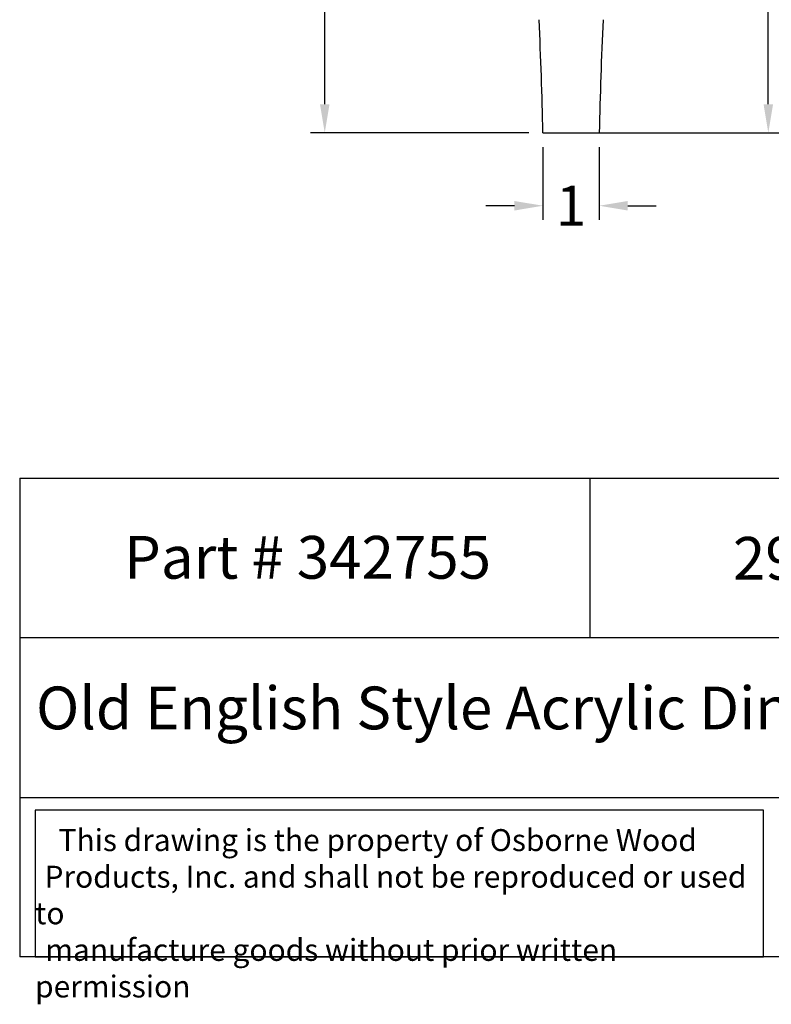
# Model space of a CAD drawing. Units: inches. Extents: x 0.1 to 20.1, y -0.7 to 45.7.
# Drawn here: x 0.1 to 13.3, y -0.7 to 16.6 of the extents above; entities that cross this region are included whole.
import ezdxf

# ---------------------------------------------------------------- set-up
doc = ezdxf.new("R2010")
doc.units = ezdxf.units.IN
doc.header["$MEASUREMENT"] = 0
doc.styles.get("Standard").update_dxf_attribs({"font": 'arial_0.ttf'})
doc.dimstyles.new('New OWP', dxfattribs={"dimtxt": 0.7, "dimasz": 0.5, "dimexe": 0.25, "dimexo": 0.25, "dimgap": 0.09, "dimtad": 0, "dimtih": 1, "dimtoh": 1, "dimdec": 4, "dimrnd": 0.0625, "dimzin": 0, "dimdsep": 46, "dimlunit": 5, "dimtxsty": 'Standard', "dimcen": 0, "dimadec": 0, "dimazin": 0, "dimtfac": 1, "dimtdec": 4, "dimtofl": 0, "dimtmove": 0, "dimatfit": 3, "dimfxl": 1, "dimfrac": 1, "dimtolj": 1, "dimtzin": 0, "dimarcsym": 0})

# ---------------------------------------------------------------- blocks, each defined once
blk = doc.blocks.new('*D53')
at = {"color": 0, "lineweight": -2, "transparency": 16777216}
for p, q in [((8.791, 39.124), (5.25, 39.124)), ((5.5, 38.624), (5.5, 27.671)), ((5.5, 15.131), (5.5, 26.085)), ((9.078, 14.631), (5.25, 14.631))]:
    blk.add_line(p, q, dxfattribs=at)
at = {"color": 0, "transparency": 16777216}
for points in [[(5.417, 38.624), (5.584, 38.624), (5.5, 39.124)], [(5.417, 15.131), (5.584, 15.131), (5.5, 14.631)]]:
    blk.add_solid(points, dxfattribs=at)
at = {"layer": 'Defpoints', "color": 0, "transparency": 16777216}
for p in [(5.5, 39.124), (9.041, 39.124), (9.328, 14.631)]:
    blk.add_point(p, dxfattribs=at)
at = {"color": 0, "transparency": 16777216, "insert": (5.5, 26.878), "char_height": 0.7, "attachment_point": 5}
blk.add_mtext('\\A1;24{\\H1.000000x;\\S1#2;}', dxfattribs=at)
blk = doc.blocks.new('*D54')
at = {"color": 0, "lineweight": -2, "transparency": 16777216}
for p, q in [((9.328, 14.381), (9.328, 13.102)), ((10.316, 14.381), (10.316, 13.102)), ((8.828, 13.352), (8.328, 13.352)), ((10.816, 13.352), (11.316, 13.352))]:
    blk.add_line(p, q, dxfattribs=at)
at = {"color": 0, "transparency": 16777216}
for points in [[(8.828, 13.435), (8.828, 13.268), (9.328, 13.352)], [(10.816, 13.435), (10.816, 13.268), (10.316, 13.352)]]:
    blk.add_solid(points, dxfattribs=at)
at = {"layer": 'Defpoints', "color": 0, "transparency": 16777216}
for p in [(9.328, 14.631), (10.316, 14.631), (9.328, 13.352)]:
    blk.add_point(p, dxfattribs=at)
at = {"color": 0, "transparency": 16777216, "insert": (9.822, 13.352), "char_height": 0.7, "attachment_point": 5}
blk.add_mtext('\\A1;1', dxfattribs=at)
blk = doc.blocks.new('*D57')
at = {"color": 0, "lineweight": -2, "transparency": 16777216}
for p, q in [((11.322, 43.631), (15.352, 43.631)), ((15.102, 43.131), (15.102, 29.579)), ((15.102, 15.131), (15.102, 28.684)), ((10.072, 14.631), (15.352, 14.631))]:
    blk.add_line(p, q, dxfattribs=at)
at = {"color": 0, "transparency": 16777216}
for points in [[(15.018, 43.131), (15.185, 43.131), (15.102, 43.631)], [(15.018, 15.131), (15.185, 15.131), (15.102, 14.631)]]:
    blk.add_solid(points, dxfattribs=at)
at = {"layer": 'Defpoints', "color": 0, "transparency": 16777216}
for p in [(11.072, 43.631), (9.822, 14.631), (15.102, 14.631)]:
    blk.add_point(p, dxfattribs=at)
at = {"color": 0, "transparency": 16777216, "insert": (15.102, 29.131), "char_height": 0.7, "attachment_point": 5}
blk.add_mtext('\\A1;29', dxfattribs=at)
blk = doc.blocks.new('*D58')
at = {"color": 0, "lineweight": -2, "transparency": 16777216}
for p, q in [((11.144, 37.843), (13.532, 37.843)), ((13.282, 37.343), (13.282, 27.048)), ((13.282, 15.131), (13.282, 25.426)), ((10.566, 14.631), (13.532, 14.631))]:
    blk.add_line(p, q, dxfattribs=at)
at = {"color": 0, "transparency": 16777216}
for points in [[(13.199, 37.343), (13.365, 37.343), (13.282, 37.843)], [(13.199, 15.131), (13.365, 15.131), (13.282, 14.631)]]:
    blk.add_solid(points, dxfattribs=at)
at = {"layer": 'Defpoints', "color": 0, "transparency": 16777216}
for p in [(10.894, 37.843), (10.316, 14.631), (13.282, 14.631)]:
    blk.add_point(p, dxfattribs=at)
at = {"color": 0, "transparency": 16777216, "insert": (13.282, 26.237), "char_height": 0.7, "attachment_point": 5}
blk.add_mtext('\\A1;23{\\H1.000000x;\\S3#16;}', dxfattribs=at)

msp = doc.modelspace()

# ---------------------------------------------------------------- linework, layer by layer
for p, q in [((9.32823, 14.63131), (10.31645, 14.63131)), ((0.14864, 8.57375), (0.14864, 0.17611)), ((0.14864, 8.57375), (20.14864, 8.57375)), ((10.14864, 8.57375), (10.14864, 5.77454)), ((20.14864, 5.77454), (0.14864, 5.77454)), ((0.14864, 2.97532), (20.14864, 2.97532)), ((20.14864, 0.17611), (0.14864, 0.17611))]:
    msp.add_line(p, q)
msp.add_lwpolyline([(13.19903, 2.75106), (0.41864, 2.75106), (0.41864, 0.17611), (13.19903, 0.17611)], close=True)
for centre, start, end in [((-56.85621, 13.32829), 1.1278778, 2.8458783), ((76.50089, 13.32829), 177.1541217, 178.8721222)]:
    msp.add_arc(centre, 66.19726, start, end)

# ---------------------------------------------------------------- texts
at = {"attachment_point": 1}
for s, insert, char_height, width in [('\\A1;\\pi2.1419;{\\fTimes New Roman|b0|i0|c0|p18;29 x 2 1/2}', (11.05501, 7.54301), 0.75, 8.6744956), ('{\\fTimes New Roman|b0|i0|c0|p18;Part # 342755}', (1.97777, 7.56051), 0.75, 7.4993275), ('{\\fTimes New Roman|b0|i0|c0|p18;Old English Style Acrylic Dining Table Leg}', (0.43567, 4.91838), 0.75, 20), ('\\pi1.0697;{\\fTimes New Roman|b0|i0|c0|p18;This drawing is the property of Osborne Wood \\P\\pi0.42936;Products, Inc. and shall not be reproduced or used to \\P\\pi0.46545;manufacture goods without prior written permission}', (0.41864, 2.41803), 0.385, 12.7803973)]:
    msp.add_mtext(s, dxfattribs=dict(at, insert=insert, char_height=char_height, width=width))

# ---------------------------------------------------------------- dimensions: what is measured, and where the dimension line sits
for base, p1, p2, picture, middle in [((15.10171, 14.63131), (11.07234, 43.63131), (9.82234, 14.63131), '*D57', (15.10171, 29.13131)), ((13.28195, 14.63131), (10.89426, 37.84308), (10.31645, 14.63131), '*D58', (13.28195, 26.2372))]:
    dim = msp.add_linear_dim(base=base, p1=p1, p2=p2, angle=90, dimstyle='New OWP')
    dim.commit()
    dim.dimension.update_dxf_attribs({"geometry": picture, "text_midpoint": middle, "dimtype": 160})
dim = msp.add_linear_dim(base=(5.50022, 39.12433), p1=(9.32823, 14.63131), p2=(9.04109, 39.12433), angle=90, dimstyle='New OWP')
dim.commit()
dim.dimension.update_dxf_attribs({"geometry": '*D53', "text_midpoint": (5.50022, 26.87782)})
dim = msp.add_linear_dim(base=(9.32823, 13.35152), p1=(10.31645, 14.63131), p2=(9.32823, 14.63131), dimstyle='New OWP')
dim.commit()
dim.dimension.update_dxf_attribs({"geometry": '*D54', "text_midpoint": (9.82234, 13.35152)})

doc.saveas('drawing.dxf')
